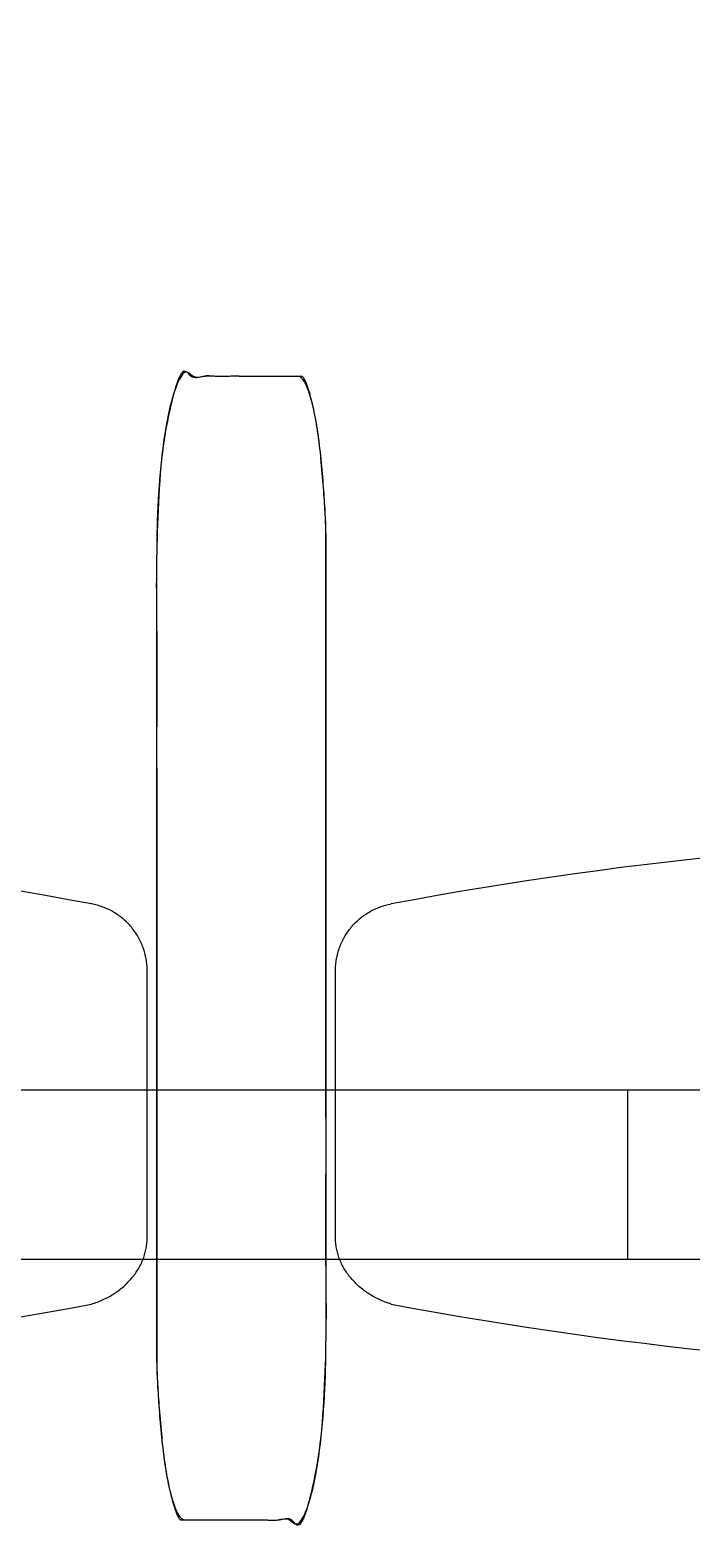
# Model space of a CAD drawing. Units: centimetres. Extents: x -1430 to 1483, y -1446 to 1919.
# Drawn here: x 282 to 302, y -269 to -225 of the extents above; entities that cross this region are included whole.
import ezdxf

# ---------------------------------------------------------------- set-up
doc = ezdxf.new("R2010")
doc.units = ezdxf.units.CM
doc.header["$LTSCALE"] = 0.508
doc.header["$PDMODE"] = 1
doc.header["$PDSIZE"] = -2
doc.linetypes.add('DCAD_Hidden', pattern=[0.708661, 0.23622, -0.11811, 0.23622, -0.11811])
doc.layers.get('0').update_dxf_attribs({"lineweight": 18})
for name, color, linetype, lineweight, true_color in [('LAYER_1', 7, 'DCAD_Hidden', 18, 0xcc0000), ('porteuses', 5, 'Continuous', 18, 0x0000ff), ('Sièges', 150, 'Continuous', 18, 0x007fff)]:
    doc.layers.add(name, color=color, linetype=linetype, lineweight=lineweight, true_color=true_color)
doc.layers.add('legende', color=7, linetype='Continuous', lineweight=5)
doc.dimstyles.get("Standard").update_dxf_attribs({"dimtxt": 0.18, "dimasz": 0.18, "dimexe": 0.18, "dimexo": 0.0625, "dimgap": 0.09, "dimtad": 0, "dimtih": 1, "dimtoh": 1, "dimdec": 4, "dimzin": 0, "dimdsep": 46, "dimtxsty": 'Standard', "dimcen": 0.09, "dimadec": 0, "dimazin": 0, "dimtfac": 1, "dimtdec": 4, "dimtofl": 0, "dimtmove": 0, "dimatfit": 3, "dimfxl": 1, "dimtolj": 1, "dimtzin": 0, "dimarcsym": 0})

# ---------------------------------------------------------------- blocks, each defined once
blk = doc.blocks.new('Groupe-31-1')
at = {"layer": 'porteuses', "color": 7, "linetype": 'Continuous', "lineweight": 5}
blk.add_line((1172.193, -2.5), (1172.193, 2.5), dxfattribs=at)
blk = doc.blocks.new('Lighting Pipe (2D)')
at = {"layer": 'porteuses', "color": 7, "linetype": 'Continuous', "lineweight": 5, "flags": 128}
blk.add_lwpolyline([(1744.386, -2.5), (0, -2.5), (0, 2.5), (1744.386, 2.5)], close=True, dxfattribs=at)
at = {"layer": 'porteuses', "color": 7}
blk.add_blockref('Groupe-31-1', (0, 0), dxfattribs=at)
blk = doc.blocks.new('Groupe-36-1')
at = {"color": 7, "linetype": 'Continuous', "lineweight": 5}
for points in [[(-20.5, -11.86, 0), (-20.5, -11.817, 0), (-20.498, -11.773, 0), (-20.496, -11.73, 0), (-20.492, -11.686, 0), (-20.488, -11.643, 0), (-20.483, -11.6, 0), (-20.477, -11.557, 0), (-20.47, -11.514, 0), (-20.462, -11.471, 0), (-20.453, -11.429, 0), (-20.443, -11.386, 0), (-20.432, -11.344, 0), (-20.421, -11.302, 0), (-20.408, -11.261, 0), (-20.394, -11.219, 0), (-20.38, -11.178, 0), (-20.365, -11.137, 0), (-20.349, -11.097, 0), (-20.332, -11.057, 0), (-20.314, -11.017, 0), (-20.295, -10.978, 0), (-20.275, -10.939, 0), (-20.255, -10.901, 0), (-20.234, -10.863, 0), (-20.212, -10.825, 0), (-20.189, -10.788, 0), (-20.165, -10.752, 0), (-20.14, -10.716, 0), (-20.115, -10.681, 0), (-20.089, -10.646, 0), (-20.062, -10.612, 0), (-20.035, -10.578, 0), (-20.007, -10.545, 0), (-19.978, -10.512, 0), (-19.948, -10.48, 0), (-19.918, -10.449, 0), (-19.887, -10.419, 0), (-19.855, -10.389, 0), (-19.823, -10.36, 0), (-19.79, -10.331, 0), (-19.756, -10.304, 0), (-19.722, -10.277, 0), (-19.687, -10.251, 0), (-19.652, -10.225, 0), (-19.616, -10.201, 0), (-19.58, -10.177, 0), (-19.543, -10.154, 0), (-19.505, -10.131, 0), (-19.468, -10.11, 0), (-19.429, -10.089, 0), (-19.391, -10.069, 0), (-19.351, -10.05, 0), (-19.312, -10.032, 0), (-19.272, -10.015, 0), (-19.232, -9.999, 0), (-19.191, -9.983, 0), (-19.15, -9.969, 0), (-19.109, -9.955, 0), (-19.067, -9.942, 0), (-19.025, -9.93, 0), (-18.983, -9.919, 0), (-18.941, -9.909, 0), (-18.898, -9.9, 0), (-18.856, -9.892, 0)], [(26.411, -11.86, 0), (26.41, -11.817, 0), (26.409, -11.773, 0), (26.407, -11.73, 0), (26.403, -11.686, 0), (26.399, -11.643, 0), (26.394, -11.6, 0), (26.388, -11.557, 0), (26.381, -11.514, 0), (26.373, -11.471, 0), (26.364, -11.429, 0), (26.354, -11.386, 0), (26.343, -11.344, 0), (26.331, -11.302, 0), (26.319, -11.261, 0), (26.305, -11.219, 0), (26.291, -11.178, 0), (26.276, -11.137, 0), (26.26, -11.097, 0), (26.242, -11.057, 0), (26.225, -11.017, 0), (26.206, -10.978, 0), (26.186, -10.939, 0), (26.166, -10.901, 0), (26.144, -10.863, 0), (26.122, -10.825, 0), (26.099, -10.788, 0), (26.076, -10.752, 0), (26.051, -10.716, 0), (26.026, -10.681, 0), (26, -10.646, 0), (25.973, -10.612, 0), (25.946, -10.578, 0), (25.917, -10.545, 0), (25.888, -10.512, 0), (25.859, -10.48, 0), (25.828, -10.449, 0), (25.797, -10.419, 0), (25.766, -10.389, 0), (25.733, -10.36, 0), (25.7, -10.331, 0), (25.667, -10.304, 0), (25.633, -10.277, 0), (25.598, -10.251, 0), (25.563, -10.225, 0), (25.527, -10.201, 0), (25.491, -10.177, 0), (25.454, -10.154, 0), (25.416, -10.131, 0), (25.378, -10.11, 0), (25.34, -10.089, 0), (25.301, -10.069, 0), (25.262, -10.05, 0), (25.223, -10.032, 0), (25.183, -10.015, 0), (25.142, -9.999, 0), (25.102, -9.983, 0), (25.061, -9.969, 0), (25.02, -9.955, 0), (24.978, -9.942, 0), (24.936, -9.93, 0), (24.894, -9.919, 0), (24.852, -9.909, 0), (24.809, -9.9, 0), (24.766, -9.892, 0)], [(-20.5, -19.728, 0), (-20.5, -11.86, 0)], [(26.411, -19.728, 0), (26.411, -11.86, 0)], [(-18.856, -21.696, 0), (-18.9, -21.682, 0), (-18.945, -21.667, 0), (-18.989, -21.651, 0), (-19.033, -21.635, 0), (-19.076, -21.618, 0), (-19.119, -21.6, 0), (-19.161, -21.581, 0), (-19.204, -21.562, 0), (-19.245, -21.542, 0), (-19.286, -21.522, 0), (-19.327, -21.501, 0), (-19.367, -21.479, 0), (-19.407, -21.457, 0), (-19.446, -21.434, 0), (-19.485, -21.41, 0), (-19.523, -21.386, 0), (-19.561, -21.361, 0), (-19.598, -21.336, 0), (-19.634, -21.31, 0), (-19.67, -21.283, 0), (-19.705, -21.256, 0), (-19.74, -21.229, 0), (-19.774, -21.201, 0), (-19.807, -21.172, 0), (-19.84, -21.143, 0), (-19.872, -21.113, 0), (-19.903, -21.083, 0), (-19.934, -21.052, 0), (-19.963, -21.021, 0), (-19.993, -20.99, 0), (-20.021, -20.957, 0), (-20.049, -20.925, 0), (-20.076, -20.892, 0), (-20.102, -20.859, 0), (-20.127, -20.825, 0), (-20.152, -20.791, 0), (-20.176, -20.756, 0), (-20.199, -20.721, 0), (-20.221, -20.686, 0), (-20.243, -20.651, 0), (-20.263, -20.615, 0), (-20.283, -20.578, 0), (-20.302, -20.542, 0), (-20.32, -20.505, 0), (-20.338, -20.468, 0), (-20.354, -20.431, 0), (-20.37, -20.393, 0), (-20.385, -20.355, 0), (-20.398, -20.317, 0), (-20.411, -20.279, 0), (-20.424, -20.24, 0), (-20.435, -20.202, 0), (-20.445, -20.163, 0), (-20.455, -20.124, 0), (-20.463, -20.085, 0), (-20.471, -20.045, 0), (-20.478, -20.006, 0), (-20.484, -19.966, 0), (-20.489, -19.927, 0), (-20.493, -19.887, 0), (-20.496, -19.847, 0), (-20.498, -19.808, 0), (-20.5, -19.768, 0), (-20.5, -19.728, 0)], [(24.766, -21.696, 0), (24.811, -21.682, 0), (24.856, -21.667, 0), (24.9, -21.651, 0), (24.943, -21.635, 0), (24.987, -21.618, 0), (25.03, -21.6, 0), (25.072, -21.581, 0), (25.114, -21.562, 0), (25.156, -21.542, 0), (25.197, -21.522, 0), (25.238, -21.501, 0), (25.278, -21.479, 0), (25.318, -21.457, 0), (25.357, -21.434, 0), (25.396, -21.41, 0), (25.434, -21.386, 0), (25.472, -21.361, 0), (25.509, -21.336, 0), (25.545, -21.31, 0), (25.581, -21.283, 0), (25.616, -21.256, 0), (25.651, -21.229, 0), (25.685, -21.201, 0), (25.718, -21.172, 0), (25.751, -21.143, 0), (25.783, -21.113, 0), (25.814, -21.083, 0), (25.844, -21.052, 0), (25.874, -21.021, 0), (25.904, -20.99, 0), (25.932, -20.957, 0), (25.96, -20.925, 0), (25.987, -20.892, 0), (26.013, -20.859, 0), (26.038, -20.825, 0), (26.063, -20.791, 0), (26.087, -20.756, 0), (26.11, -20.721, 0), (26.132, -20.686, 0), (26.154, -20.651, 0), (26.174, -20.615, 0), (26.194, -20.578, 0), (26.213, -20.542, 0), (26.231, -20.505, 0), (26.249, -20.468, 0), (26.265, -20.431, 0), (26.281, -20.393, 0), (26.295, -20.355, 0), (26.309, -20.317, 0), (26.322, -20.279, 0), (26.334, -20.24, 0), (26.346, -20.202, 0), (26.356, -20.163, 0), (26.366, -20.124, 0), (26.374, -20.085, 0), (26.382, -20.045, 0), (26.389, -20.006, 0), (26.395, -19.966, 0), (26.4, -19.927, 0), (26.404, -19.887, 0), (26.407, -19.847, 0), (26.409, -19.808, 0), (26.41, -19.768, 0), (26.411, -19.728, 0)]]:
    blk.add_polyline3d(points, dxfattribs=at)
at = {"layer": 'Sièges', "color": 7, "linetype": 'Continuous', "lineweight": 5}
for centre, start, end in [((2.955, -126.115), 79.37122, 100.62878), ((2.955, 94.527), 259.37122, 280.62878)]:
    blk.add_arc(centre, 118.252, start, end, dxfattribs=at)
blk = doc.blocks.new('Seige-Cimena')
at = {"layer": 'Sièges', "color": 7, "linetype": 'Continuous', "lineweight": 5}
for points in [[(-21.614, 5.67), (-21.391, 5.67), (-21.004, 4.164), (-20.781, 1.555), (-20.781, -11.194), (-20.781, -23.944), (-21.004, -26.553), (-21.391, -28.059), (-23.281, -28.059), (-25.171, -28.059), (-25.558, -26.553), (-25.781, -23.944), (-25.781, -11.194), (-25.781, 1.555), (-25.558, 4.164), (-25.171, 5.67), (-23.337, 5.67), (-21.614, 5.67)], [(27.525, -28.059), (27.302, -28.059), (26.915, -26.553), (26.692, -23.944), (26.692, -11.194), (26.692, 1.555), (26.915, 4.164), (27.302, 5.67), (29.192, 5.67), (31.082, 5.67), (31.468, 4.164), (31.692, 1.555), (31.692, -11.194), (31.692, -23.944), (31.468, -26.553), (31.082, -28.059), (29.248, -28.059), (27.525, -28.059)]]:
    blk.add_open_spline(points, degree=2, knots=[0, 0, 0, 0.013296, 0.026591, 0.039887, 0.251662, 0.264958, 0.278253, 0.291549, 0.503324, 0.51662, 0.529915, 0.543211, 0.754986, 0.768281, 0.781577, 0.794873, 1, 1, 1], dxfattribs=at)
at = {"layer": 'LAYER_1', "color": 7}
blk.add_blockref('Groupe-36-1', (0, 0), dxfattribs=at)
blk = doc.blocks.new('Groupe-43-1')
at = {"layer": 'Sièges'}
for p in [(261.359, -415.381), (313.829, -415.381)]:
    blk.add_blockref('Seige-Cimena', p, dxfattribs=at)
blk = doc.blocks.new('*D358')
at = {"layer": 'Defpoints', "color": 0}
for p in [(889.852, 3.921), (-893.148, -420), (889.852, -420)]:
    blk.add_point(p, dxfattribs=at)
at = {"layer": 'legende', "color": 0, "lineweight": -2}
for p, q in [((-893.148, -419.938), (-893.148, 4.101)), ((889.852, -419.938), (889.852, 4.101)), ((-892.968, 3.921), (-2.368, 3.921)), ((889.672, 3.921), (-0.928, 3.921))]:
    blk.add_line(p, q, dxfattribs=at)
at = {"layer": 'legende', "color": 0}
for points in [[(-892.968, 3.951), (-892.968, 3.891), (-893.148, 3.921)], [(889.672, 3.951), (889.672, 3.891), (889.852, 3.921)]]:
    blk.add_solid(points, dxfattribs=at)
at = {"layer": 'legende', "color": 0, "insert": (-1.648, 3.921), "char_height": 0.18, "attachment_point": 5}
blk.add_mtext('\\A1;1783.0000', dxfattribs=at)

msp = doc.modelspace()

# ---------------------------------------------------------------- block references
at = {"layer": 'porteuses', "color": 7}
msp.add_blockref('Lighting Pipe (2D)', (-872.19295, -258.50201), dxfattribs=at)
at = {"layer": 'Sièges', "color": 7}
msp.add_blockref('Groupe-43-1', (-1.95871, 174.75687), dxfattribs=at)

# ---------------------------------------------------------------- dimensions: what is measured, and where the dimension line sits
at = {"layer": 'legende'}
dim = msp.add_linear_dim(base=(889.85167, 3.92054), p1=(-893.14833, -420), p2=(889.85167, -420), dimstyle='Standard', dxfattribs=at)
dim.commit()
dim.dimension.update_dxf_attribs({"geometry": '*D358', "text_midpoint": (-1.64833, 3.92054)})

doc.saveas('drawing.dxf')
